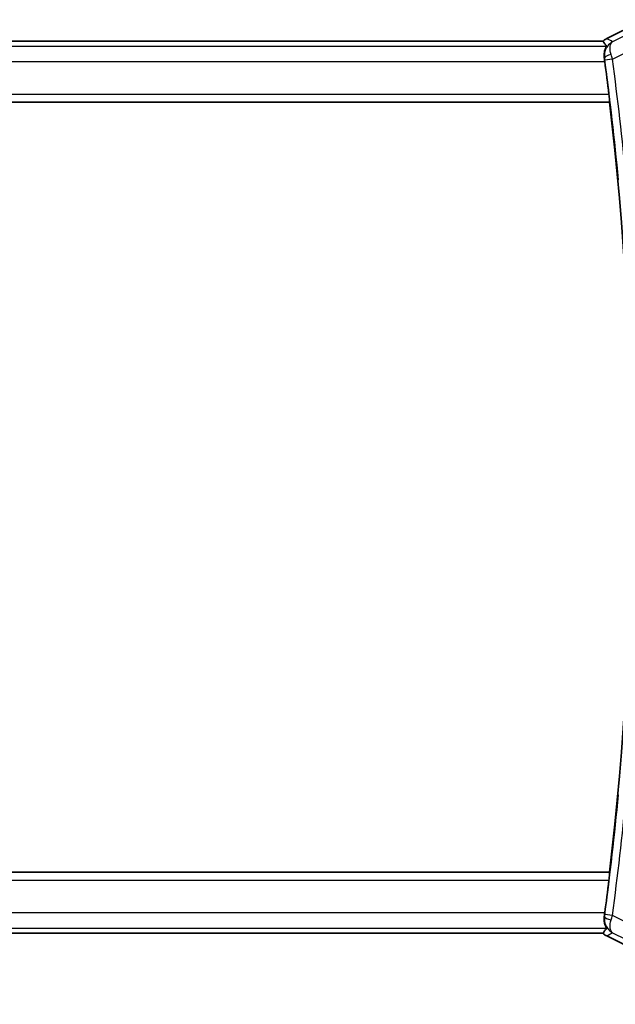
# Model space of a CAD drawing. Units: millimetres. Extents: x 22 to 2799, y 12 to 574.
# Drawn here: x 940 to 978, y 222 to 286 of the extents above; entities that cross this region are included whole.
import ezdxf

# ---------------------------------------------------------------- set-up
doc = ezdxf.new("R2010")
doc.units = ezdxf.units.MM
doc.header["$LTSCALE"] = 1.5
doc.layers.get('Defpoints').update_dxf_attribs({"lineweight": 25})
for name, color, linetype, lineweight in [('Dimension (ISO)', 7, 'Continuous', 18), ('Visible (ISO)', 7, 'Continuous', 35), ('Visible Narrow (ISO)', 7, 'Continuous', 25)]:
    doc.layers.add(name, color=color, linetype=linetype, lineweight=lineweight)
doc.styles.add('Note Text (TK)', font='txt')
doc.dimstyles.new('Default - Method 1b (TK)', dxfattribs={"dimscale": 1.5, "dimtxt": 2.5, "dimasz": 2.5, "dimexe": 1, "dimexo": 1.5, "dimgap": 1, "dimtad": 1, "dimtoh": 1, "dimrnd": 1e-08, "dimdsep": 46, "dimtxsty": 'Note Text (TK)', "dimcen": 0.09, "dimdle": 5, "dimclrd": 100, "dimclre": 100, "dimclrt": 7, "dimadec": 1, "dimazin": 1, "dimtfac": 1, "dimtmove": 0, "dimatfit": 3, "dimfxl": 1, "dimtolj": 1, "dimlwd": -1, "dimlwe": -1, "dimarcsym": 0})

# ---------------------------------------------------------------- blocks, each defined once
blk = doc.blocks.new('*D19')
at = {"layer": 'Defpoints', "color": 0}
for p in [(911.335, 231.867), (983.335, 231.867), (983.335, 207.062)]:
    blk.add_point(p, dxfattribs=at)
at = {"layer": 'Dimension (ISO)', "color": 100}
for p, q in [((911.335, 229.617), (911.335, 205.562)), ((983.335, 229.617), (983.335, 205.562)), ((915.085, 207.062), (979.585, 207.062))]:
    blk.add_line(p, q, dxfattribs=at)
for points in [[(915.085, 207.687), (915.085, 206.437), (911.335, 207.062)], [(979.585, 207.687), (979.585, 206.437), (983.335, 207.062)]]:
    blk.add_solid(points, dxfattribs=at)
at = {"layer": 'Dimension (ISO)', "color": 7, "insert": (944.928, 210.437), "char_height": 3.75, "attachment_point": 4, "style": 'Note Text (TK)'}
blk.add_mtext('\\A1;72', dxfattribs=at)
blk = doc.blocks.new('*D20')
at = {"layer": 'Defpoints', "color": 0}
for p in [(902.835, 231.867), (991.835, 231.867), (991.835, 193.221)]:
    blk.add_point(p, dxfattribs=at)
at = {"layer": 'Dimension (ISO)', "color": 100}
for p, q in [((902.835, 229.617), (902.835, 191.721)), ((991.835, 229.617), (991.835, 191.721)), ((906.585, 193.221), (988.085, 193.221))]:
    blk.add_line(p, q, dxfattribs=at)
for points in [[(906.585, 193.846), (906.585, 192.596), (902.835, 193.221)], [(988.085, 193.846), (988.085, 192.596), (991.835, 193.221)]]:
    blk.add_solid(points, dxfattribs=at)
at = {"layer": 'Dimension (ISO)', "color": 7, "insert": (944.885, 196.596), "char_height": 3.75, "attachment_point": 4, "style": 'Note Text (TK)'}
blk.add_mtext('\\A1;89', dxfattribs=at)

msp = doc.modelspace()

# ---------------------------------------------------------------- linework, layer by layer
at = {"layer": 'Visible (ISO)'}
for p, q in [((977.6769, 284.5059), (980.1311, 285.733)), ((977.4391, 284.3386), (917.2318, 284.3386)), ((977.6769, 284.5059), (977.6769, 284.5059)), ((916.82, 280.367), (977.851, 280.367)), ((977.867, 280.3851), (977.851, 280.367)), ((977.851, 230.367), (916.82, 230.367)), ((977.867, 230.3489), (977.851, 230.367)), ((917.2328, 226.3954), (977.4391, 226.3954)), ((977.6769, 226.2281), (977.6769, 226.2281)), ((980.1311, 225.001), (977.6769, 226.2281))]:
    msp.add_line(p, q, dxfattribs=at)
for radius, start, end in [(211.2849, 6.936785, 7.519685), (211.25, 353.203507, 6.796493), (211.2849, 352.480315, 353.063215)]:
    msp.add_arc((768.0855, 255.367), radius, start, end, dxfattribs=at)
for points, knots in [([(977.6667, 284.0166), (977.6237, 284.0722), (977.582, 284.1281), (977.5061, 284.235), (977.4711, 284.2867), (977.4384, 284.3379)], [0.00003173, 0.00003173, 0.00003173, 0.00003173, 0.4782144, 0.4782144, 0.91893223, 0.91893223, 0.91893223, 0.91893223]), ([(977.5178, 283.276), (977.5044, 283.3701), (977.5048, 283.4605), (977.525, 283.6428), (977.5481, 283.7292), (977.5993, 283.8725), (977.6276, 283.9288), (977.6557, 283.985), (977.6626, 283.9989), (977.6665, 284.0103), (977.6671, 284.0125), (977.6672, 284.0147), (977.6672, 284.0152), (977.667, 284.016), (977.6669, 284.0163), (977.6667, 284.0166)], [-0.12926085, -0.12926085, -0.12926085, -0.12926085, -0.09968368, -0.09968368, -0.06458953, -0.06458953, -0.02887226, -0.02887226, -0.01053433, -0.01053433, -0.00438299, -0.00438299, -0.00207539, -0.00207539, -0.00003347, -0.00003347, -0.00003347, -0.00003347]), ([(977.5178, 283.276), (977.5299, 283.1914), (977.5418, 283.1047), (977.5529, 283.0202), (977.5531, 283.0187), (977.5533, 283.0172)], [-0.176286465, -0.176286465, -0.176286465, -0.176286465, -0.151177801, -0.151177801, -0.150717138, -0.150717138, -0.150717138, -0.150717138]), ([(977.8238, 280.8848), (977.8313, 280.8227), (977.8389, 280.7566), (977.852, 280.6339), (977.8574, 280.5774), (977.865, 280.4881), (977.8677, 280.4494), (977.8694, 280.3999), (977.8688, 280.3871), (977.867, 280.3851)], [-0.075335003, -0.075335003, -0.075335003, -0.075335003, -0.056623541, -0.056623541, -0.037699789, -0.037699789, -0.018849894, -0.018849894, -0.001531396, -0.001531396, -0.001531396, -0.001531396]), ([(977.867, 230.3489), (977.8688, 230.3469), (977.8694, 230.334), (977.8677, 230.2846), (977.865, 230.2458), (977.8574, 230.1566), (977.852, 230.1001), (977.8389, 229.9774), (977.8313, 229.9112), (977.8238, 229.8492)], [-0.3010232, -0.3010232, -0.3010232, -0.3010232, -0.283704702, -0.283704702, -0.264854808, -0.264854808, -0.245931056, -0.245931056, -0.227219593, -0.227219593, -0.227219593, -0.227219593]), ([(977.5533, 227.7168), (977.5531, 227.7153), (977.5529, 227.7138), (977.5418, 227.6293), (977.5299, 227.5426), (977.5178, 227.458)], [0.150717138, 0.150717138, 0.150717138, 0.150717138, 0.151177801, 0.151177801, 0.176286465, 0.176286465, 0.176286465, 0.176286465]), ([(977.6667, 226.7174), (977.6669, 226.7176), (977.667, 226.718), (977.6672, 226.7188), (977.6672, 226.7193), (977.6671, 226.7215), (977.6665, 226.7237), (977.6626, 226.7351), (977.6557, 226.749), (977.6276, 226.8052), (977.5993, 226.8615), (977.548, 227.0048), (977.525, 227.0912), (977.5048, 227.2736), (977.5044, 227.3639), (977.5178, 227.458)], [-0.12890527, -0.12890527, -0.12890527, -0.12890527, -0.12686776, -0.12686776, -0.12456561, -0.12456561, -0.11842843, -0.11842843, -0.10013079, -0.10013079, -0.06450354, -0.06450354, -0.02949691, -0.02949691, 0, 0, 0, 0]), ([(977.4384, 226.3961), (977.4711, 226.4473), (977.5061, 226.499), (977.582, 226.6059), (977.6237, 226.6618), (977.6667, 226.7174)], [0.00000055, 0.00000055, 0.00000055, 0.00000055, 0.44065029, 0.44065029, 0.91854163, 0.91854163, 0.91854163, 0.91854163])]:
    msp.add_open_spline(points, degree=3, knots=knots, dxfattribs=at)
for points in [[(977.4841, 284.3786), (977.5431, 284.4283), (977.6081, 284.4715), (977.6769, 284.5059)], [(977.6769, 226.2281), (977.6081, 226.2625), (977.5431, 226.3057), (977.4841, 226.3554)]]:
    msp.add_open_spline(points, degree=3, dxfattribs=at)
at = {"layer": 'Visible Narrow (ISO)'}
for p, q in [((977.6771, 284.5055), (980.1313, 285.7326)), ((980.2154, 285.3761), (978.0641, 284.3005)), ((917.0043, 284.0166), (977.6667, 284.0166)), ((917.2324, 284.3381), (977.4386, 284.3381)), ((977.6771, 284.5055), (977.6769, 284.5059)), ((978.0543, 283.1782), (980.6624, 284.4822)), ((917.1176, 283.0172), (977.5533, 283.0172)), ((977.5178, 283.276), (977.5379, 283.2654)), ((978.0543, 283.1782), (977.559, 283.1126)), ((977.8238, 280.8848), (916.8472, 280.8848)), ((916.8039, 280.3851), (977.867, 280.3851)), ((977.867, 230.3489), (916.8039, 230.3489)), ((916.8472, 229.8492), (977.8238, 229.8492)), ((977.5533, 227.7168), (917.1176, 227.7168)), ((977.5379, 227.4686), (977.5178, 227.458)), ((978.0543, 227.5558), (977.559, 227.6214)), ((980.6624, 226.2517), (978.0543, 227.5558)), ((977.6667, 226.7174), (917.0043, 226.7174)), ((977.4386, 226.3959), (917.2327, 226.3959)), ((978.0641, 226.4335), (980.2154, 225.3578)), ((977.6769, 226.2281), (977.6771, 226.2285)), ((980.1313, 225.0014), (977.6771, 226.2285))]:
    msp.add_line(p, q, dxfattribs=at)
for radius, start, end in [(211.303, 5.423198, 7.545142), (211.8027, 5.423198, 7.545142), (211.303, 352.454858, 354.576802), (211.8027, 352.454858, 354.576802)]:
    msp.add_arc((768.0855, 255.367), radius, start, end, dxfattribs=at)
for centre, major_axis, ratio, start_param, end_param in [((977.9545, 283.7786), (0.6172, 0.6276), 0.8643082, 1.1942179, 1.5284231), ((978.0332, 283.3314), (-0.4949, -0.071), 0.279066, 4.8049385, 6.246834), ((978.0351, 283.1724), (-0.2969, 0.9843), 0.0195061, 4.7124183, 5.0054945), ((977.5425, 283.1185), (0.0633, -0.4756), 0.0323881, 1.5541821, 1.8805248), ((978.0332, 227.4026), (-0.4949, 0.071), 0.279066, 0.0363514, 1.4782469), ((977.5425, 227.6155), (0.0633, 0.4756), 0.0323881, 4.4026606, 4.7290032), ((978.0351, 227.5616), (0.2969, 0.9843), 0.0195061, 4.4192834, 4.7123596), ((977.9545, 226.9554), (-0.6172, 0.6276), 0.8643082, 1.6131695, 1.9473747)]:
    msp.add_ellipse(centre, major_axis=major_axis, ratio=ratio, start_param=start_param, end_param=end_param, dxfattribs=at)
for points, knots in [([(978.0641, 284.3005), (978.0625, 284.2996), (978.0608, 284.2987), (977.9305, 284.2295), (977.7582, 284.0824), (977.5589, 283.7364), (977.511, 283.4605), (977.5379, 283.2654)], [-0.077619057, -0.077619057, -0.077619057, -0.077619057, -0.077217967, -0.077217967, -0.04633078, -0.030887187, 0, 0, 0, 0]), ([(977.9677, 283.4623), (977.9117, 283.6441), (977.8831, 283.8849), (977.9291, 284.1607), (978.0001, 284.2614), (978.0625, 284.2995), (978.0633, 284.3), (978.0641, 284.3005)], [0, 0, 0, 0, 0.030887187, 0.04633078, 0.077217967, 0.077217967, 0.077619057, 0.077619057, 0.077619057, 0.077619057]), ([(977.5379, 227.4686), (977.511, 227.2735), (977.5429, 227.09), (977.6065, 226.9361), (977.6166, 226.9117), (977.6274, 226.8881), (977.6391, 226.8652), (977.6642, 226.8159), (977.6927, 226.77), (977.724, 226.7273), (977.8169, 226.6007), (977.9334, 226.5018), (978.0641, 226.4335)], [-0.077217967, -0.077217967, -0.077217967, -0.077217967, -0.04633078, -0.04633078, -0.04633078, -0.041436563, -0.041436563, -0.041436563, -0.030887187, -0.030887187, -0.030887187, 0.000401091, 0.000401091, 0.000401091, 0.000401091]), ([(978.0641, 226.4335), (978.0633, 226.434), (978.0625, 226.4345), (978.0001, 226.4726), (977.929, 226.573), (977.8833, 226.8496), (977.9117, 227.0899), (977.9677, 227.2716)], [-0.000401091, -0.000401091, -0.000401091, -0.000401091, 0, 0, 0.030887187, 0.04633078, 0.077217967, 0.077217967, 0.077217967, 0.077217967])]:
    msp.add_open_spline(points, degree=3, knots=knots, dxfattribs=at)
for points in [[(978.0641, 284.3005), (977.9352, 284.3688), (977.8061, 284.4372), (977.6771, 284.5055)], [(977.6771, 226.2285), (977.8061, 226.2968), (977.9352, 226.3651), (978.0641, 226.4335)]]:
    msp.add_open_spline(points, degree=3, dxfattribs=at)

# ---------------------------------------------------------------- dimensions: what is measured, and where the dimension line sits
at = {"layer": 'Dimension (ISO)', "color": 100}
for base, p1, p2, picture, middle in [((991.8355, 193.2214), (902.8355, 231.867), (991.8355, 231.867), '*D20', (947.3355, 193.2214)), ((983.3355, 207.0616), (911.3355, 231.867), (983.3355, 231.867), '*D19', (947.3355, 207.0616))]:
    dim = msp.add_linear_dim(base=base, p1=p1, p2=p2, angle=180, dimstyle='Default - Method 1b (TK)', override={"dimtoh": 0, "dimdec": 2, "dimtp": 0, "dimtm": 0, "dimtdec": 2, "dimtofl": 0, "dimatfit": 1}, dxfattribs=at)
    dim.commit()
    dim.dimension.update_dxf_attribs({"geometry": picture, "text_midpoint": middle, "dimtype": 160})

doc.saveas('drawing.dxf')
